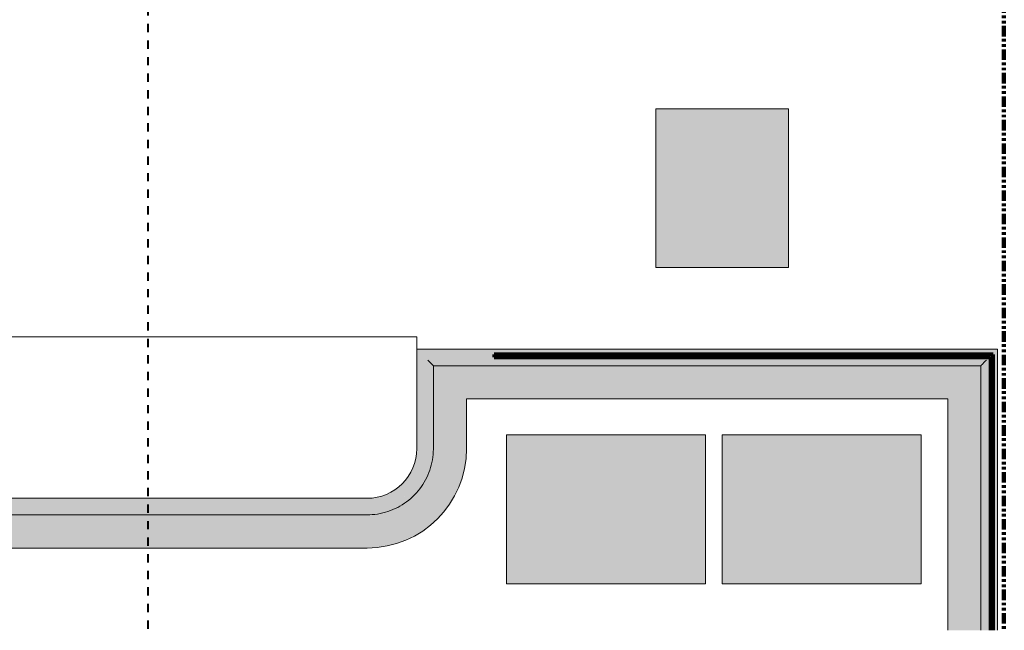
# Model space of a CAD drawing. Units: inches. Extents: x -3627 to -1472, y 10182 to 11878.
# Drawn here: x -1973 to -1617, y 10872 to 11093 of the extents above; entities that cross this region are included whole.
import ezdxf

# ---------------------------------------------------------------- set-up
doc = ezdxf.new("R2010")
doc.units = ezdxf.units.IN
doc.header["$LTSCALE"] = 24
doc.header["$MEASUREMENT"] = 0
doc.linetypes.add('Aligning Line 1_8_', pattern=[0.25, 0.125, -0.125])
doc.linetypes.add('IMPORT-ACANSTGB', pattern=[0.354331, 0.15748, -0.03937, 0.03937, -0.03937, 0.03937, -0.03937])
for name, color, linetype, lineweight in [('A-FLOR', 192, 'Continuous', 9), ('A-WALL', 113, 'Continuous', 9), ('A-WALL-1', 113, 'Continuous', 80), ('C-BLDG-PADS', 91, 'Continuous', 9), ('C-PROP-LINE-1', 91, 'IMPORT-ACANSTGB', 158), ('E-ELEC-EQPM', 71, 'Continuous', 9), ('G-ANNO-SYMB', 111, 'Aligning Line 1_8_', 40), ('Q-SPCQ', 91, 'Continuous', 9), ('Q-SPCQ-1', 253, 'Continuous', 9)]:
    doc.layers.add(name, color=color, linetype=linetype, lineweight=lineweight)

# ---------------------------------------------------------------- blocks, each defined once
blk = doc.blocks.new('Site 1 - Site 1-3424372-OPTION 1 - FLOOR PLAN - 1ST')
at = {"layer": 'A-FLOR'}
for points in [[(-1637.65, 10872.1), (-1625.65, 10872.1), (-1625.65, 10967.9), (-1823.65, 10967.9), (-1823.65, 10937.9), (-1823.93, 10934.35), (-1824.35, 10932.3), (-1824.67, 10931.02), (-1825.82, 10927.93), (-1826.69, 10926.28), (-1827.5, 10924.88), (-1829.58, 10922.12), (-1831.2, 10920.48), (-1832, 10919.72), (-1834.68, 10917.71), (-1836.61, 10916.64), (-1837.74, 10916.05), (-1841, 10914.85), (-1844.24, 10914.15), (-1845.51, 10914.03), (-1847.65, 10913.9), (-2969.29, 10913.9), (-2977.28, 10914.17), (-2980.89, 10914.51), (-2983.36, 10914.77), (-2984.75, 10914.9), (-2989.49, 10915.67), (-2992.68, 10916.21), (-3000, 10917.9), (-3007.73, 10920.23), (-3011.29, 10921.54), (-3014.7, 10922.83), (-3022.03, 10926.12), (-3026.08, 10928.26), (-3028.75, 10929.68), (-3032.29, 10931.82), (-3033.1, 10932.31), (-3035.18, 10933.61), (-3037.92, 10935.53), (-3040.91, 10937.64), (-3041.8, 10938.28), (-3414.38, 11219.07), (-3417.86, 11221.88), (-3419.27, 11223.06), (-3424.26, 11227.75), (-3428.73, 11232.58), (-3431.62, 11236.17), (-3433.1, 11238.06), (-3436.99, 11243.7), (-3439.13, 11247.29), (-3440.5, 11249.7), (-3443.42, 11255.55), (-3446.01, 11261.84), (-3447.58, 11266.53), (-3448.16, 11268.32), (-3449.87, 11275.09), (-3450.55, 11278.72), (-3451.08, 11281.92), (-3451.78, 11288.47), (-3451.94, 11292.4), (-3452.02, 11295.27), (-3452.02, 11877.67), (-3464.02, 11877.67), (-3464.02, 11295.27), (-3463.79, 11288.14), (-3463.08, 11281.04), (-3461.91, 11274), (-3460.27, 11267.06), (-3458.18, 11260.24), (-3455.65, 11253.57), (-3452.68, 11247.08), (-3449.28, 11240.81), (-3445.48, 11234.77), (-3441.29, 11228.99), (-3436.73, 11223.51), (-3431.82, 11218.33), (-3426.57, 11213.5), (-3421.02, 11209.02), (-3048.73, 10928.48), (-3042.41, 10924), (-3035.84, 10919.9), (-3028.77, 10916.07), (-3021.71, 10912.77), (-3014.63, 10909.94), (-3007.37, 10907.52), (-2999.95, 10905.51), (-2992.4, 10903.94), (-2984.76, 10902.81), (-2977.04, 10902.13), (-2969.29, 10901.9), (-1847.65, 10901.9), (-1843.62, 10902.13), (-1839.64, 10902.81), (-1835.76, 10903.92), (-1832.03, 10905.47), (-1828.5, 10907.42), (-1825.21, 10909.76), (-1822.2, 10912.45), (-1819.51, 10915.46), (-1817.17, 10918.75), (-1815.22, 10922.28), (-1813.67, 10926.01), (-1812.56, 10929.89), (-1811.88, 10933.87), (-1811.65, 10937.9), (-1811.65, 10955.9), (-1637.65, 10955.9), (-1637.65, 10903.52)], [(-1625.65, 10967.9), (-1623.65, 10969.9), (-1825.65, 10969.9), (-1823.65, 10967.9), (-1626.88, 10967.9)], [(-1824.24, 10937.9), (-1823.65, 10937.9), (-1823.65, 10967.9), (-1825.65, 10969.9), (-1825.65, 10937.9), (-1824.65, 10937.9)], [(-1625.65, 10872.1), (-1623.65, 10872.1), (-1623.65, 10969.9), (-1625.65, 10967.9), (-1625.65, 10903.52)], [(-1847.65, 10913.9), (-1846.39, 10913.98), (-1844.88, 10914.09), (-1844.24, 10914.15), (-1841.93, 10914.64), (-1840.85, 10914.89), (-1837.6, 10916.12), (-1835.69, 10917.14), (-1834.68, 10917.71), (-1831.94, 10919.76), (-1830.23, 10921.45), (-1829.45, 10922.27), (-1827.46, 10924.93), (-1826.55, 10926.54), (-1825.82, 10927.94), (-1824.63, 10931.14), (-1824.18, 10933.08), (-1823.9, 10934.49), (-1823.65, 10937.9), (-1825.65, 10937.9), (-1825.88, 10934.77), (-1826.57, 10931.65), (-1827.64, 10928.76), (-1829.15, 10926.01), (-1831.03, 10923.5), (-1833.34, 10921.21), (-1835.76, 10919.4), (-1838.52, 10917.89), (-1841.46, 10916.79), (-1844.66, 10916.12), (-1847.65, 10915.9), (-1847.65, 10913.97)], [(-2066.32, 10913.9), (-1847.65, 10913.9), (-1847.65, 10915.9), (-2969.29, 10915.9), (-2969.29, 10913.9), (-2302.41, 10913.9)]]:
    blk.add_hatch(color=256, dxfattribs=at).paths.add_polyline_path(points)
h = blk.add_hatch(color=256, dxfattribs=at)
h.paths.add_polyline_path([(-1623.65, 10872.1), (-1622.15, 10872.1), (-1622.15, 10970.98), (-1801.65, 10970.98), (-1801.65, 10971.98), (-1621.15, 10971.98), (-1621.15, 10872.1), (-1619.65, 10872.1), (-1619.65, 10973.9), (-1829.65, 10973.9), (-1829.65, 10937.9), (-1829.88, 10935.09), (-1830.54, 10932.34), (-1831.62, 10929.73), (-1833.09, 10927.32), (-1834.93, 10925.18), (-1837.07, 10923.34), (-1839.48, 10921.86), (-1842.09, 10920.78), (-1844.85, 10920.12), (-1847.65, 10919.9), (-2969.29, 10919.9), (-2976.65, 10920.14), (-2983.98, 10920.85), (-2991.24, 10922.04), (-2998.41, 10923.69), (-3005.47, 10925.79), (-3012.37, 10928.35), (-3019.09, 10931.35), (-3025.87, 10934.95), (-3031.88, 10938.62), (-3037.9, 10942.86), (-3410.19, 11223.4), (-3415.16, 11227.43), (-3419.83, 11231.8), (-3424.18, 11236.5), (-3428.19, 11241.49), (-3431.83, 11246.76), (-3435.09, 11252.27), (-3437.94, 11258), (-3440.39, 11263.92), (-3442.4, 11270), (-3443.98, 11276.2), (-3445.11, 11282.51), (-3445.79, 11288.87), (-3446.02, 11295.27), (-3446.02, 11877.67), (-3450.02, 11877.67), (-3450.02, 11295.27), (-3449.77, 11288.47), (-3449.07, 11281.94), (-3447.89, 11275.36), (-3446.22, 11268.83), (-3444.14, 11262.53), (-3441.59, 11256.35), (-3438.47, 11250.15), (-3435.2, 11244.61), (-3431.23, 11238.9), (-3427.21, 11233.89), (-3422.67, 11228.98), (-3417.79, 11224.41), (-3412.59, 11220.2), (-3040.2, 10939.59), (-3034.08, 10935.28), (-3027.58, 10931.3), (-3020.84, 10927.76), (-3013.88, 10924.65), (-3006.74, 10922), (-2999.44, 10919.82), (-2992.01, 10918.11), (-2984.49, 10916.89), (-2976.65, 10916.14), (-2969.29, 10915.9), (-1847.65, 10915.9), (-1844.52, 10916.13), (-1841.46, 10916.79), (-1838.52, 10917.89), (-1835.76, 10919.4), (-1833.25, 10921.28), (-1831.03, 10923.5), (-1829.15, 10926.01), (-1827.64, 10928.76), (-1826.55, 10931.7), (-1825.88, 10934.77), (-1825.65, 10937.9), (-1825.65, 10969.9), (-1623.65, 10969.9), (-1623.65, 10872.1)])
h.paths.add_polyline_path([(-3035.91, 10941.36), (-3035.91, 10941.36), (-3035.91, 10941.46)])
for p, q in [((-1829.65, 10973.9), (-1619.65, 10973.9)), ((-1829.65, 10937.9), (-1829.65, 10973.9)), ((-1619.65, 10973.9), (-1619.65, 10872.1)), ((-1823.65, 10967.9), (-1625.65, 10967.9)), ((-1823.65, 10937.9), (-1823.65, 10967.9)), ((-1625.65, 10967.9), (-1625.65, 10872.1)), ((-1637.65, 10955.9), (-1811.65, 10955.9)), ((-1811.65, 10955.9), (-1811.65, 10937.9)), ((-1637.65, 10872.1), (-1637.65, 10955.9)), ((-2969.29, 10919.9), (-1847.65, 10919.9)), ((-2969.29, 10913.9), (-1847.65, 10913.9)), ((-1847.65, 10901.9), (-2969.29, 10901.9))]:
    blk.add_line(p, q, dxfattribs=at)
at = {"layer": 'A-FLOR', "flags": 128}
blk.add_lwpolyline([(-1847.65, 10913.9), (-1846.69, 10913.92), (-1845.74, 10913.98), (-1844.78, 10914.08), (-1843.83, 10914.21), (-1842.89, 10914.38), (-1841.95, 10914.59), (-1841.02, 10914.84), (-1840.1, 10915.12), (-1839.2, 10915.44), (-1838.31, 10915.8), (-1837.43, 10916.19), (-1836.57, 10916.62), (-1835.73, 10917.08), (-1834.91, 10917.57), (-1834.1, 10918.09), (-1833.32, 10918.65), (-1832.56, 10919.24), (-1831.83, 10919.86), (-1831.12, 10920.51), (-1830.44, 10921.18), (-1829.78, 10921.88), (-1829.16, 10922.61), (-1828.56, 10923.36), (-1827.99, 10924.14), (-1827.46, 10924.94), (-1826.96, 10925.75), (-1826.49, 10926.59), (-1826.05, 10927.45), (-1825.65, 10928.32), (-1825.29, 10929.21), (-1824.96, 10930.11), (-1824.66, 10931.02), (-1824.41, 10931.95), (-1824.19, 10932.88), (-1824, 10933.82), (-1823.86, 10934.77), (-1823.75, 10935.73), (-1823.69, 10936.68), (-1823.66, 10937.64), (-1823.65, 10937.9)], dxfattribs=at)
at = {"layer": 'A-FLOR'}
for radius in [36, 18]:
    blk.add_arc((-1847.65, 10937.9), radius, 270, 0, dxfattribs=at)
for points in [[(-1825.65, 10969.9), (-1825.48, 10969.73), (-1825.22, 10969.47), (-1824.89, 10969.14), (-1824.69, 10968.94), (-1824.54, 10968.79), (-1824.4, 10968.65), (-1824.27, 10968.52), (-1824.15, 10968.4), (-1824.04, 10968.29), (-1823.92, 10968.17), (-1823.8, 10968.05), (-1823.69, 10967.94), (-1823.66, 10967.9), (-1823.65, 10967.9)], [(-1623.65, 10969.9), (-1623.83, 10969.72), (-1624.09, 10969.47), (-1624.42, 10969.14), (-1624.62, 10968.94), (-1624.76, 10968.79), (-1624.91, 10968.65), (-1625.04, 10968.52), (-1625.16, 10968.4), (-1625.27, 10968.29), (-1625.39, 10968.17), (-1625.51, 10968.05), (-1625.62, 10967.94), (-1625.65, 10967.9), (-1625.65, 10967.9)]]:
    blk.add_open_spline(points, degree=3, knots=[0, 0, 0, 0, 0.166667, 0.25, 0.333333, 0.375, 0.416667, 0.5, 0.541667, 0.583333, 0.666667, 0.75, 0.833333, 1, 1, 1, 1], dxfattribs=at)
blk = doc.blocks.new('261200 - Medium-Voltage Transformers - Generic - large-3436628-OPTION 1 - FLOOR PLAN - 1ST')
at = {"layer": 'E-ELEC-EQPM'}
blk.add_hatch(color=256, dxfattribs=at).paths.add_polyline_path([(-24, -28.75), (24, -28.75), (24, 28.75), (-24, 28.75), (-24, 16.17)])
for p, q in [((-24, 28.75), (24, 28.75)), ((-24, 28.75), (-24, -28.75)), ((24, -28.75), (24, 28.75)), ((24, -28.75), (-24, -28.75))]:
    blk.add_line(p, q, dxfattribs=at)
blk = doc.blocks.new('323323 - Site Trash and Litter Receptacles - Dumpsters - 4-Yard Bin-3438502-OPTION 1 - FLOOR PLAN - 1ST')
at = {"layer": 'Q-SPCQ-1'}
blk.add_hatch(color=256, dxfattribs=at).paths.add_polyline_path([(-36, -27), (36, -27), (36, 27), (-36, 27), (-36, -12.38)])
at = {"layer": 'Q-SPCQ'}
for p, q in [((-36, -27), (-36, 27)), ((-36, 27), (36, 27)), ((36, 27), (36, -27)), ((-36, -27), (36, -27))]:
    blk.add_line(p, q, dxfattribs=at)
blk = doc.blocks.new('Family - ___-3353414-OPTION 1 - FLOOR PLAN - 1ST')
at = {"layer": 'C-PROP-LINE-1'}
blk.add_line((-1617.17, 11779.74), (-1617.37, 10872.1), dxfattribs=at)

msp = doc.modelspace()

# ---------------------------------------------------------------- hatches: boundary and pattern name
at = {"layer": 'A-WALL'}
for points in [[(-1801.65, 10970.98), (-1621.15, 10970.98), (-1621.15, 10971.98), (-1801.65, 10971.98)], [(-1621.15, 10872.1), (-1621.15, 10970.98), (-1622.15, 10970.98), (-1622.15, 10872.1)]]:
    msp.add_hatch(color=256, dxfattribs=at).paths.add_polyline_path(points)

# ---------------------------------------------------------------- linework, layer by layer
at = {"layer": 'A-WALL-1'}
for p, q in [((-1621.15, 10971.98), (-1801.65, 10971.98)), ((-1801.65, 10971.98), (-1801.65, 10970.98)), ((-1621.15, 10872.1), (-1621.15, 10971.98)), ((-1801.65, 10970.98), (-1622.15, 10970.98)), ((-1622.15, 10970.98), (-1622.15, 10872.1))]:
    msp.add_line(p, q, dxfattribs=at)
at = {"layer": 'C-BLDG-PADS'}
for p, q in [((-1829.65, 10978.4), (-2965.3, 10978.4)), ((-1829.65, 10973.9), (-1829.65, 10978.4))]:
    msp.add_line(p, q, dxfattribs=at)
at = {"layer": 'G-ANNO-SYMB'}
msp.add_line((-1926.95, 11877.67), (-1926.95, 10872.1), dxfattribs=at)

# ---------------------------------------------------------------- block references
at = {"layer": 'A-FLOR'}
msp.add_blockref('Site 1 - Site 1-3424372-OPTION 1 - FLOOR PLAN - 1ST', (0, 0), dxfattribs=at)
at = {"layer": 'C-PROP-LINE-1'}
msp.add_blockref('Family - ___-3353414-OPTION 1 - FLOOR PLAN - 1ST', (0, 0), dxfattribs=at)
at = {"layer": 'E-ELEC-EQPM'}
msp.add_blockref('261200 - Medium-Voltage Transformers - Generic - large-3436628-OPTION 1 - FLOOR PLAN - 1ST', (-1719.25, 11032.19), dxfattribs=at)
at = {"layer": 'Q-SPCQ'}
for p in [(-1761.25, 10915.91), (-1683.25, 10915.91)]:
    msp.add_blockref('323323 - Site Trash and Litter Receptacles - Dumpsters - 4-Yard Bin-3438502-OPTION 1 - FLOOR PLAN - 1ST', p, dxfattribs=at)

doc.saveas('drawing.dxf')
